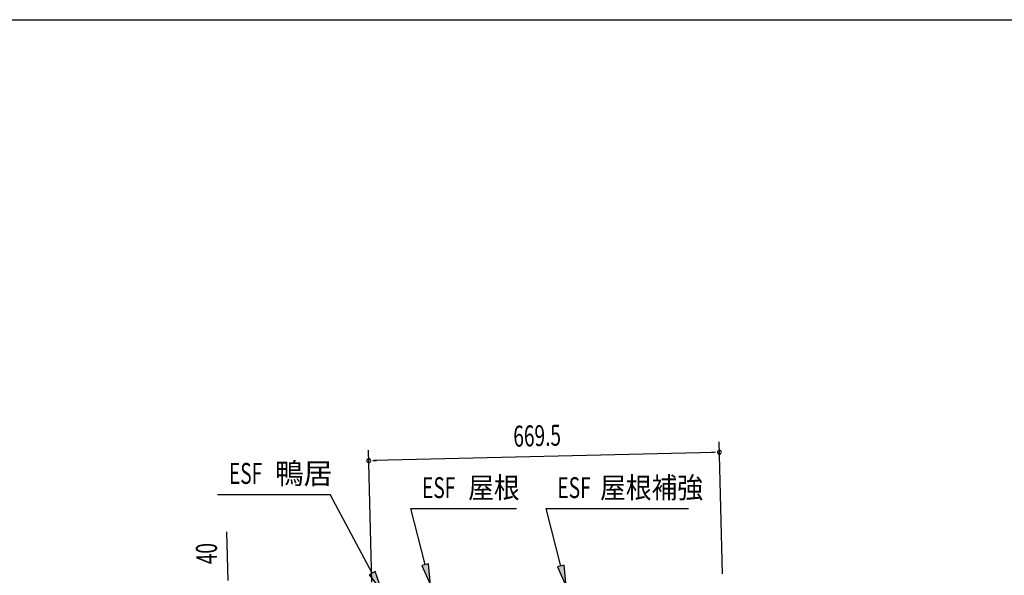
# Model space of a CAD drawing. Extents: x 217 to 8351, y 70 to 5621.
# Drawn here: x 4630 to 6509, y 4560 to 5621 of the extents above; entities that cross this region are included whole.
import ezdxf

# ---------------------------------------------------------------- set-up
doc = ezdxf.new("R2010")
doc.units = 0
doc.header["$LTSCALE"] = 20
doc.header["$MEASUREMENT"] = 0
for name, color, linetype in [('HIKIDASHI', 6, 'CONTINUOUS'), ('SUNPOU', 4, 'CONTINUOUS'), ('WAKUSEN-01', 50, 'CONTINUOUS')]:
    doc.layers.add(name, color=color, linetype=linetype)
doc.styles.add('00', font='ROMANS', dxfattribs={"width": 0.666667, "bigfont": 'BIGFONT'})
doc.styles.add('01', font='ROMANS', dxfattribs={"height": 3, "bigfont": 'BIGFONT'})

msp = doc.modelspace()

# ---------------------------------------------------------------- linework, layer by layer
at = {"layer": 'HIKIDASHI'}
for p, q in [((5008, 4714.6), (5222.9, 4714.6)), ((5302.9, 4564.3), (5222.9, 4714.6)), ((5376.5, 4687.4), (5578.6, 4687.4)), ((5404.1, 4580.4), (5376.5, 4687.4)), ((5634.9, 4687.4), (5906.8, 4687.4)), ((5663, 4577.7), (5634.9, 4687.4)), ((5308.8, 4567.5), (5297, 4561.2)), ((5321.7, 4529), (5308.8, 4567.5)), ((5410.6, 4582.1), (5397.7, 4578.7)), ((5397.7, 4578.7), (5414.1, 4541.7)), ((5414.1, 4541.7), (5410.6, 4582.1)), ((5669.5, 4579.3), (5656.6, 4576)), ((5656.6, 4576), (5673, 4538.9)), ((5673, 4538.9), (5669.5, 4579.3)), ((5297, 4561.2), (5321.7, 4529))]:
    msp.add_line(p, q, dxfattribs=at)
for points in [[(5297, 4561.2), (5308.8, 4567.5), (5321.7, 4529)], [(5397.7, 4578.7), (5410.6, 4582.1), (5414.1, 4541.7)], [(5656.6, 4576), (5669.5, 4579.3), (5673, 4538.9)]]:
    msp.add_solid(points, dxfattribs=at)
at = {"layer": 'SUNPOU'}
for p, q in [((5971.3, 4562.9), (5965.2, 4815)), ((5302, 4546.7), (5295.9, 4798.8)), ((5955.7, 4794.8), (5306.4, 4779.1)), ((5958.2, 4794.9), (5950.7, 4794.7)), ((5303.9, 4779), (5311.4, 4779.2)), ((5028.2, 4550), (5025.8, 4643.1))]:
    msp.add_line(p, q, dxfattribs=at)
for centre, start, end in [((5965.7, 4795), 1.3879, 181.3879), ((5965.7, 4795), 181.3879, 1.3879), ((5296.4, 4778.8), 1.3879, 181.3879), ((5296.4, 4778.8), 181.3879, 1.3879)]:
    msp.add_arc(centre, 3.75, start, end, dxfattribs=at)
at = {"layer": 'WAKUSEN-01'}
msp.add_line((217, 5621), (8191, 5621), dxfattribs=at)

# ---------------------------------------------------------------- texts
at = {"layer": 'HIKIDASHI'}
for s, style, width, p in [('ESF', '00', 0.67, (5029.6, 4734.6)), ('ESF', '00', 0.67, (5398.2, 4707.4)), ('屋根', '01', 0.9, (5486.1, 4707.4)), ('ESF', '00', 0.67, (5656.5, 4707.4)), ('屋根補強', '01', 0.9, (5737.9, 4707.4))]:
    msp.add_text(s, height=40, dxfattribs=dict(at, style=style, width=width)).set_placement(p)
at = {"layer": 'HIKIDASHI', "style": '01'}
msp.add_text('鴨居', height=40, dxfattribs=at).set_placement((5117.6, 4734.6))
at = {"layer": 'SUNPOU', "style": '00', "width": 0.666667}
for s, rotation, p in [('669.5', 1.3879, (5572.8, 4805.5)), ('40', 91.427, (5007.4, 4581.7))]:
    msp.add_text(s, height=40, rotation=rotation, dxfattribs=at).set_placement(p)

doc.saveas('drawing.dxf')
